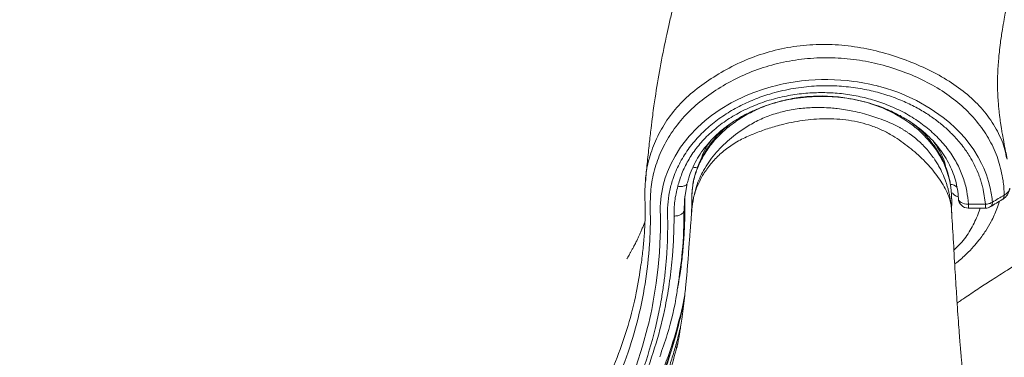
# Model space of a CAD drawing. Units: millimetres. Extents: x -7269 to 16491, y -7449 to 2623.
# Drawn here: x -6947 to -6651, y 794 to 895 of the extents above; entities that cross this region are included whole.
import ezdxf

# ---------------------------------------------------------------- set-up
doc = ezdxf.new("R2010")
doc.units = ezdxf.units.MM

msp = doc.modelspace()

# ---------------------------------------------------------------- linework, layer by layer
at = {"color": 7, "linetype": 'Continuous', "lineweight": 15}
for p, q in [((-6758.91, 846.61), (-6758.85, 847.37)), ((-6747.3, 840.99), (-6746.43, 845.71)), ((-6657.61, 843.88), (-6656.98, 839.47)), ((-6747.24, 841.16), (-6747.27, 840.35)), ((-6745.08, 841.27), (-6745.09, 837.19)), ((-6667.18, 837.68), (-6667.28, 839.27)), ((-6667.09, 836.85), (-6667.08, 841.14)), ((-6656.98, 839.47), (-6662.08, 839.48)), ((-6745.09, 837.44), (-6745.09, 837.38)), ((-6662.13, 838.32), (-6656.98, 838.32)), ((-6760.32, 821.44), (-6760.29, 821.62)), ((-6749.26, 814.68), (-6749.31, 814.39)), ((-6749.33, 797.62), (-6749.54, 796.86))]:
    msp.add_line(p, q, dxfattribs=at)
at = {"color": 8, "linetype": 'Continuous', "lineweight": 15}
for p, q in [((-6747.27, 840.35), (-6747.4, 837.65)), ((-6745.14, 836.67), (-6745.09, 839.56)), ((-6658.57, 838.32), (-6659.33, 835.98))]:
    msp.add_line(p, q, dxfattribs=at)
at = {"color": 8, "linetype": 'Continuous', "lineweight": 15, "flags": 128}
for points in [[(-6761.77, 790.91), (-6759.85, 796.87), (-6758.34, 802.45), (-6758, 803.84), (-6757.68, 805.21), (-6757.38, 806.54), (-6757.11, 807.85), (-6756.85, 809.13), (-6756.62, 810.37), (-6755.74, 815.77), (-6755.15, 820.65), (-6754.77, 825.04), (-6754.53, 830.02), (-6754.52, 830.52), (-6754.51, 831.01), (-6754.5, 831.49), (-6754.49, 831.96), (-6754.49, 832.42), (-6754.48, 832.87), (-6754.48, 833.31), (-6754.49, 834.92), (-6754.5, 835.9), (-6754.51, 836.44), (-6754.52, 837.07), (-6754.53, 837.88), (-6754.52, 838.75), (-6754.47, 839.81), (-6754.37, 840.93), (-6754.25, 841.98), (-6754.08, 843.03), (-6753.88, 844.09), (-6753.64, 845.15), (-6753.02, 847.35), (-6752.35, 849.25), (-6751.4, 851.46), (-6750.1, 853.93), (-6748.43, 856.57), (-6745.86, 859.86), (-6743.35, 862.5), (-6741.05, 864.56), (-6739.11, 866.1), (-6736.53, 867.9), (-6733.26, 869.86), (-6732.27, 870.39), (-6731.23, 870.91), (-6730.14, 871.44), (-6728.99, 871.96), (-6727.77, 872.47), (-6726.5, 872.97), (-6723.58, 874), (-6721.24, 874.69), (-6719.54, 875.13), (-6718.54, 875.37), (-6717.61, 875.57), (-6715.91, 875.9), (-6714.08, 876.2), (-6712.1, 876.46), (-6709.98, 876.68), (-6708.07, 876.8), (-6706.17, 876.87), (-6704.22, 876.88), (-6702.29, 876.84), (-6700.39, 876.73), (-6698.47, 876.57), (-6696.53, 876.34), (-6695.39, 876.18), (-6693.77, 875.92), (-6691.65, 875.51), (-6690.42, 875.23), (-6689.76, 875.07), (-6689.42, 874.98), (-6689.25, 874.94), (-6689.16, 874.92), (-6689.12, 874.91), (-6689.1, 874.9), (-6689.09, 874.9), (-6689.08, 874.9), (-6689.08, 874.9), (-6689.08, 874.9), (-6689.08, 874.9), (-6689.08, 874.9), (-6689.08, 874.9), (-6689.08, 874.9), (-6689.08, 874.9), (-6689.08, 874.9), (-6689.08, 874.9), (-6688.3, 874.69), (-6686.64, 874.21), (-6684.71, 873.58), (-6683.28, 873.06), (-6682, 872.56), (-6677.65, 870.59), (-6673.5, 868.24), (-6669.59, 865.5), (-6667.72, 863.96), (-6666.04, 862.43), (-6664.55, 860.92), (-6663.16, 859.38), (-6661.79, 857.67), (-6660.46, 855.8), (-6659.11, 853.61), (-6658.11, 851.74), (-6657.43, 850.26), (-6656.65, 848.29), (-6656.01, 846.33), (-6655.51, 844.39)], [(-6656.98, 838.32), (-6656.98, 838.34), (-6656.98, 838.47), (-6656.98, 838.71), (-6656.98, 839.05), (-6656.98, 839.47)]]:
    msp.add_lwpolyline(points, dxfattribs=at)
at = {"color": 7, "linetype": 'Continuous', "lineweight": 15, "flags": 128}
for points in [[(-6667.09, 841.14), (-6667.11, 842.18), (-6667.21, 843.65), (-6667.42, 845.2), (-6667.74, 846.79), (-6668.53, 849.45), (-6669.12, 850.98), (-6669.48, 851.78), (-6669.68, 852.2), (-6669.78, 852.4), (-6669.83, 852.51), (-6669.86, 852.56), (-6669.87, 852.59), (-6669.88, 852.6), (-6669.88, 852.61), (-6669.88, 852.61), (-6669.88, 852.61), (-6669.88, 852.61), (-6669.88, 852.61), (-6669.88, 852.61), (-6669.88, 852.61), (-6669.88, 852.61), (-6669.88, 852.61), (-6669.88, 852.61), (-6669.88, 852.61), (-6670.04, 852.93), (-6670.62, 853.97), (-6671.68, 855.66), (-6672.73, 857.11), (-6674.12, 858.8), (-6675.91, 860.67), (-6676.98, 861.66), (-6677.56, 862.16), (-6677.86, 862.42), (-6678.02, 862.54), (-6678.1, 862.61), (-6678.14, 862.64), (-6678.16, 862.65), (-6678.17, 862.66), (-6678.17, 862.67), (-6678.17, 862.67), (-6678.17, 862.67), (-6678.17, 862.67), (-6678.18, 862.67), (-6678.18, 862.67), (-6678.18, 862.67), (-6678.18, 862.67), (-6678.18, 862.67), (-6678.18, 862.67), (-6678.18, 862.67), (-6678.18, 862.67), (-6678.2, 862.69), (-6678.27, 862.75), (-6678.54, 862.96), (-6679.6, 863.77), (-6681.44, 865.03), (-6684.16, 866.63), (-6687.89, 868.4), (-6692.75, 870.1), (-6696.64, 871.05), (-6701.06, 871.71), (-6705.98, 871.97)], [(-6662.08, 839.48), (-6662.67, 839.5), (-6663.23, 839.59), (-6663.75, 839.75), (-6664.2, 839.96), (-6664.57, 840.23), (-6664.85, 840.54), (-6665.02, 840.88), (-6665.08, 841.24)]]:
    msp.add_lwpolyline(points, dxfattribs=at)
at = {"color": 8, "linetype": 'Continuous', "lineweight": 15}
msp.add_arc((-6667.58, 842.36), 3.08, 46.2618, 87.8742, dxfattribs=at)
at = {"color": 7, "linetype": 'Continuous', "lineweight": 15}
for centre, start, end in [((-6662.08, 841.32), 182.652, 269.8432), ((-6656.97, 841.32), 269.9088, 301.2997)]:
    msp.add_arc(centre, 3, start, end, dxfattribs=at)
for points, knots in [([(-6609.36, 1188.61), (-6610.16, 1188.41), (-6616.22, 1186.95), (-6627.22, 1184.28), (-6642.01, 1180.67), (-6655.81, 1177.28), (-6668.61, 1174.09), (-6680.4, 1171.13), (-6691.18, 1168.38), (-6700.96, 1165.86), (-6709.72, 1163.57), (-6717.49, 1161.53), (-6724.25, 1159.72), (-6730.09, 1158.15), (-6734.97, 1156.82), (-6738.86, 1155.76), (-6741.77, 1154.96), (-6744.2, 1154.29), (-6746.64, 1153.61), (-6750.19, 1152.62), (-6755.03, 1151.26), (-6761.31, 1149.48), (-6768.69, 1147.36), (-6777.18, 1144.88), (-6786.79, 1142.02), (-6796.95, 1138.93), (-6807.09, 1135.76), (-6816.7, 1132.68), (-6825.64, 1129.74), (-6833.9, 1126.96), (-6841.5, 1124.35), (-6848.61, 1121.85), (-6856.44, 1119.04), (-6865.51, 1115.71), (-6876.17, 1111.71), (-6886.03, 1107.92), (-6894.92, 1104.46), (-6902.62, 1101.43), (-6910.28, 1098.37), (-6917.51, 1095.46), (-6923.97, 1092.82), (-6929.29, 1090.64), (-6933.58, 1088.86), (-6936.96, 1087.45), (-6939.86, 1086.24), (-6942.46, 1085.14), (-6945.13, 1084.02), (-6948.47, 1082.6), (-6952.72, 1080.79), (-6957.94, 1078.55), (-6963.71, 1076.05), (-6969.75, 1073.4), (-6975.79, 1070.74), (-6981.76, 1068.07), (-6987.68, 1065.41), (-6993.51, 1062.76), (-6998.89, 1060.29), (-7003.55, 1058.13), (-7007.29, 1056.38), (-7010.09, 1055.07), (-7012.43, 1053.97), (-7014.82, 1052.84), (-7017.9, 1051.38), (-7022.53, 1049.17), (-7028.18, 1046.44), (-7034.35, 1043.43), (-7039.7, 1040.79), (-7044.29, 1038.51), (-7048.23, 1036.53), (-7051.66, 1034.8), (-7054.65, 1033.28), (-7057.17, 1032), (-7059.62, 1030.74), (-7062.39, 1029.31), (-7065.83, 1027.52), (-7069.61, 1025.54), (-7074.22, 1023.11), (-7079.2, 1020.45), (-7084.39, 1017.65), (-7088.87, 1015.2), (-7092.73, 1013.08), (-7096.03, 1011.24), (-7098.62, 1009.79), (-7100.93, 1008.49), (-7103.4, 1007.1), (-7106.62, 1005.26), (-7110.32, 1003.13), (-7114.14, 1000.91), (-7117.74, 998.79), (-7121.83, 996.36), (-7126.21, 993.73), (-7130.71, 990.98), (-7134.46, 988.67), (-7137.09, 987.02), (-7138.99, 985.83), (-7140.56, 984.83), (-7142.57, 983.56), (-7144.99, 982.01), (-7147.66, 980.28), (-7150.36, 978.52), (-7153.88, 976.2), (-7157.99, 973.45), (-7162.47, 970.39), (-7166.28, 967.75), (-7169.06, 965.79), (-7170.98, 964.42), (-7172.28, 963.49), (-7173.68, 962.48), (-7175.37, 961.25), (-7177.43, 959.75), (-7180.62, 957.39), (-7184.72, 954.29), (-7189.52, 950.57), (-7194.02, 946.99), (-7198.16, 943.6), (-7202.04, 940.36), (-7205.58, 937.32), (-7209.17, 934.16), (-7212.93, 930.76), (-7216.89, 927.07), (-7220.91, 923.2), (-7224.93, 919.18), (-7228.35, 915.63), (-7231.07, 912.7), (-7233.05, 910.52), (-7234.89, 908.44), (-7236.6, 906.47), (-7238.28, 904.48), (-7240.01, 902.4), (-7241.84, 900.14), (-7243.64, 897.85), (-7245.34, 895.61), (-7246.87, 893.55), (-7248.72, 890.98), (-7250.99, 887.7), (-7253.63, 883.61), (-7255.62, 880.27), (-7256.96, 877.9), (-7257.68, 876.59), (-7258.32, 875.38), (-7258.9, 874.27), (-7259.48, 873.13), (-7260.14, 871.78), (-7260.96, 870.06), (-7261.87, 868.05), (-7262.74, 866.01), (-7263.46, 864.18), (-7264.07, 862.58), (-7264.59, 861.11), (-7265.1, 859.6), (-7265.65, 857.84), (-7266.22, 855.93), (-7266.83, 853.68), (-7267.45, 851.17), (-7267.95, 849.03), (-7268.24, 847.75), (-7268.32, 847.36)], [0, 0, 0, 0, 0.00238, 0.018015, 0.032681, 0.046373, 0.059087, 0.070818, 0.081566, 0.091327, 0.1001, 0.107882, 0.114672, 0.120468, 0.125497, 0.129419, 0.13223, 0.134306, 0.136751, 0.139639, 0.145065, 0.151456, 0.158769, 0.167628, 0.177546, 0.188469, 0.199228, 0.209351, 0.21884, 0.227694, 0.235914, 0.243499, 0.25096, 0.261758, 0.273735, 0.286885, 0.295403, 0.304343, 0.313605, 0.322192, 0.329852, 0.336587, 0.34123, 0.345302, 0.348804, 0.351736, 0.354767, 0.358507, 0.363933, 0.370383, 0.377776, 0.385382, 0.393023, 0.400561, 0.408133, 0.415741, 0.423117, 0.429113, 0.434055, 0.437945, 0.440208, 0.44339, 0.447506, 0.452558, 0.462055, 0.470516, 0.477935, 0.484311, 0.48976, 0.494606, 0.498867, 0.502559, 0.505457, 0.509458, 0.514564, 0.520463, 0.526103, 0.534984, 0.542839, 0.549668, 0.555598, 0.560752, 0.565129, 0.567839, 0.571688, 0.576906, 0.583328, 0.58966, 0.595627, 0.601229, 0.610151, 0.617931, 0.624486, 0.629808, 0.63189, 0.634635, 0.638233, 0.642682, 0.647833, 0.652871, 0.657676, 0.667539, 0.676243, 0.683774, 0.690093, 0.69292, 0.695414, 0.698037, 0.701483, 0.705758, 0.710726, 0.721379, 0.731794, 0.741948, 0.751393, 0.759953, 0.768709, 0.776093, 0.785646, 0.796042, 0.805504, 0.815853, 0.827221, 0.833176, 0.839105, 0.844654, 0.849792, 0.854799, 0.860529, 0.86665, 0.873219, 0.879335, 0.884916, 0.88996, 0.900093, 0.911027, 0.921724, 0.925158, 0.92832, 0.931197, 0.93379, 0.936138, 0.939031, 0.942778, 0.947378, 0.952005, 0.95584, 0.958927, 0.96196, 0.965185, 0.968742, 0.973746, 0.979982, 0.987459, 0.996182, 1, 1, 1, 1]), ([(-6602.48, 1188.82), (-6603.46, 1187.38), (-6606.08, 1183.54), (-6610.1, 1177.55), (-6614.36, 1171.12), (-6618.03, 1165.51), (-6621.11, 1160.75), (-6623.56, 1156.91), (-6625.42, 1153.98), (-6626.71, 1151.93), (-6627.65, 1150.44), (-6628.51, 1149.07), (-6629.54, 1147.42), (-6631.2, 1144.76), (-6633.4, 1141.21), (-6636.05, 1136.92), (-6638.62, 1132.74), (-6641.05, 1128.77), (-6643.27, 1125.13), (-6645.3, 1121.81), (-6647.07, 1118.92), (-6648.58, 1116.44), (-6649.81, 1114.43), (-6651.16, 1112.23), (-6652.4, 1110.24), (-6653.45, 1108.54), (-6654.13, 1107.45), (-6654.62, 1106.66), (-6655.14, 1105.83), (-6655.77, 1104.87), (-6656.51, 1103.76), (-6657.19, 1102.75), (-6658.06, 1101.46), (-6659.05, 1099.94), (-6661.78, 1095.75), (-6666.13, 1088.97), (-6671.8, 1079.85), (-6677.29, 1070.7), (-6682.64, 1061.41), (-6687.22, 1053.09), (-6690.98, 1046), (-6693.91, 1040.33), (-6696.68, 1034.86), (-6699.43, 1029.32), (-6702.35, 1023.34), (-6705.35, 1017.05), (-6708.3, 1010.79), (-6710.93, 1005.13), (-6713.28, 1000.02), (-6715.59, 994.94), (-6717.5, 990.69), (-6718.98, 987.38), (-6719.95, 985.2), (-6720.9, 983.02), (-6722.05, 980.4), (-6723.42, 977.22), (-6724.92, 973.73), (-6726.78, 969.3), (-6728.87, 964.25), (-6731.07, 958.79), (-6732.93, 954.05), (-6734.42, 950.16), (-6735.76, 946.58), (-6737.17, 942.74), (-6738.7, 938.45), (-6740.38, 933.58), (-6742.09, 928.48), (-6743.77, 923.25), (-6745.26, 918.39), (-6746.59, 913.88), (-6747.77, 909.73), (-6748.89, 905.61), (-6749.98, 901.44), (-6751.03, 897.22), (-6751.96, 893.25), (-6753.17, 887.79), (-6754.62, 880.56), (-6755.76, 873.64), (-6756.45, 868.83), (-6756.85, 865.79), (-6757.32, 862.01), (-6757.85, 857.42), (-6758.39, 852.45), (-6758.75, 849.01), (-6758.93, 847.37)], [0, 0, 0, 0, 0.012826, 0.03414, 0.053019, 0.069427, 0.083318, 0.094645, 0.102869, 0.108802, 0.112433, 0.115808, 0.120539, 0.126646, 0.13863, 0.151003, 0.163322, 0.174462, 0.184953, 0.194391, 0.202764, 0.209711, 0.215565, 0.22131, 0.228885, 0.232675, 0.2361, 0.239524, 0.243209, 0.251192, 0.255085, 0.258513, 0.261676, 0.266562, 0.271759, 0.299215, 0.326609, 0.352787, 0.380369, 0.408328, 0.425672, 0.442125, 0.457602, 0.473227, 0.489676, 0.508326, 0.526092, 0.542017, 0.555423, 0.568367, 0.583616, 0.590815, 0.595959, 0.601617, 0.608988, 0.618083, 0.628518, 0.638741, 0.655727, 0.671533, 0.685249, 0.696272, 0.705381, 0.716815, 0.730272, 0.743625, 0.760155, 0.775811, 0.790342, 0.803586, 0.816119, 0.82745, 0.840358, 0.85341, 0.865268, 0.876047, 0.902936, 0.928999, 0.935834, 0.944532, 0.955687, 0.96931, 0.985416, 1, 1, 1, 1]), ([(-6650.39, 853.04), (-6650.56, 853.8), (-6650.95, 855.56), (-6651.44, 858.03), (-6651.84, 860.24), (-6652.12, 861.89), (-6652.32, 863.19), (-6652.5, 864.42), (-6652.65, 865.62), (-6652.78, 866.67), (-6652.87, 867.51), (-6652.95, 868.31), (-6653.08, 869.64), (-6653.2, 871.26), (-6653.29, 873.06), (-6653.33, 874.71), (-6653.33, 876.59), (-6653.28, 878.6), (-6653.17, 880.77), (-6653, 882.97), (-6652.77, 885.27), (-6652.49, 887.6), (-6652.18, 889.86), (-6651.81, 892.23), (-6651.38, 894.78), (-6650.84, 897.63), (-6650.22, 900.72), (-6649.49, 904.03), (-6648.65, 907.63), (-6647.66, 911.63), (-6646.46, 916.22), (-6645.19, 920.83), (-6643.99, 925.03), (-6642.99, 928.43), (-6642.14, 931.27), (-6641.34, 933.91), (-6640.41, 936.92), (-6639.32, 940.38), (-6637.77, 945.26), (-6635.79, 951.32), (-6633.48, 958.23), (-6631.47, 964.1), (-6629.73, 969.12), (-6628.69, 972.1), (-6628.13, 973.7), (-6628.1, 973.78)], [0, 0, 0, 0, 0.019971, 0.045889, 0.06498, 0.079327, 0.091105, 0.103207, 0.117482, 0.128093, 0.135958, 0.144617, 0.154453, 0.180286, 0.199792, 0.219436, 0.245911, 0.26731, 0.2922, 0.316275, 0.335946, 0.361039, 0.37926, 0.396955, 0.42225, 0.442589, 0.46727, 0.494819, 0.519183, 0.549561, 0.584775, 0.620199, 0.650476, 0.676436, 0.69423, 0.711921, 0.733544, 0.759178, 0.786568, 0.838543, 0.889825, 0.935011, 0.965137, 0.998068, 1, 1, 1, 1]), ([(-6665.45, 809.84), (-6664.56, 810.45), (-6662.4, 811.93), (-6658.87, 814.27), (-6654.75, 816.95), (-6651.31, 819.14), (-6648.46, 820.94), (-6646.39, 822.22), (-6644.27, 823.54), (-6642.11, 824.86), (-6639.99, 826.15), (-6637.73, 827.51), (-6635.33, 828.94), (-6632.95, 830.35), (-6630.84, 831.59), (-6628.33, 833.05), (-6625.29, 834.81), (-6621.65, 836.89), (-6618.09, 838.9), (-6614.54, 840.88), (-6610.47, 843.12), (-6605.63, 845.76), (-6600.6, 848.46), (-6596.05, 850.87), (-6592.13, 852.93), (-6588.71, 854.71), (-6584.89, 856.68), (-6581.11, 858.6), (-6577.92, 860.21), (-6575.06, 861.65), (-6571.98, 863.18), (-6568.09, 865.11), (-6563.42, 867.4), (-6558.81, 869.63), (-6554.47, 871.71), (-6550.54, 873.58), (-6546.63, 875.42), (-6543.12, 877.06), (-6540.22, 878.41), (-6537.66, 879.6), (-6534.96, 880.84), (-6531.86, 882.25), (-6528.26, 883.89), (-6524.2, 885.72), (-6519.7, 887.73), (-6515.4, 889.64), (-6511.36, 891.41), (-6507.77, 892.98), (-6505.13, 894.13), (-6503.71, 894.74), (-6503.49, 894.84)], [0, 0, 0, 0, 0.0224572, 0.0547306, 0.0838702, 0.1178935, 0.1314415, 0.1464736, 0.1625023, 0.1768138, 0.1921041, 0.2067531, 0.2235607, 0.2410146, 0.254965, 0.2658327, 0.2909549, 0.3147914, 0.3367842, 0.359392, 0.382282, 0.4133478, 0.4496051, 0.4748324, 0.4964254, 0.5199372, 0.5431746, 0.5654715, 0.5837904, 0.5973931, 0.6150855, 0.637632, 0.6649397, 0.6957244, 0.7167326, 0.7390404, 0.7625366, 0.7829672, 0.7982122, 0.8114389, 0.8259486, 0.8431932, 0.8632013, 0.8857822, 0.9105639, 0.9375697, 0.9567114, 0.976855, 0.9963578, 1, 1, 1, 1]), ([(-6749.25, 844.88), (-6748.88, 846.17), (-6748.12, 848.78), (-6746.25, 852.59), (-6743.79, 856.3), (-6740.69, 859.83), (-6737, 863.08), (-6732.79, 865.96), (-6728.16, 868.39), (-6723.2, 870.34), (-6718.06, 871.75), (-6712.87, 872.64), (-6707.73, 873.02), (-6702.65, 872.94), (-6697.61, 872.4), (-6692.6, 871.38), (-6687.65, 869.87), (-6682.85, 867.84), (-6678.33, 865.31), (-6674.23, 862.33), (-6670.63, 858.97), (-6667.62, 855.31), (-6665.25, 851.44), (-6663.54, 847.47), (-6662.44, 843.48), (-6662.2, 840.8), (-6662.08, 839.48)], [0, 0, 0, 0, 0.039222, 0.079481, 0.120719, 0.16341, 0.206531, 0.249998, 0.293458, 0.336579, 0.379277, 0.420508, 0.46077, 0.499996, 0.539214, 0.579477, 0.620716, 0.663407, 0.70653, 0.749998, 0.793458, 0.836581, 0.87928, 0.920511, 0.960775, 1, 1, 1, 1]), ([(-6746.32, 845.92), (-6746.2, 846.41), (-6745.88, 847.81), (-6745.02, 850.06), (-6743.75, 852.67), (-6742.18, 855.17), (-6740.34, 857.55), (-6738.23, 859.8), (-6735.88, 861.9), (-6733.3, 863.84), (-6730.52, 865.59), (-6727.55, 867.15), (-6724.41, 868.5), (-6721.13, 869.63), (-6717.74, 870.54), (-6714.25, 871.22), (-6710.7, 871.65), (-6707.85, 871.81), (-6706.19, 871.81), (-6705.73, 871.81)], [0, 0, 0, 0, 0.034313, 0.098163, 0.161786, 0.225162, 0.288296, 0.351221, 0.413973, 0.476596, 0.539121, 0.601581, 0.663997, 0.726389, 0.788766, 0.851131, 0.913491, 0.975845, 1, 1, 1, 1]), ([(-6705.73, 871.81), (-6705.11, 871.8), (-6703.3, 871.77), (-6700.3, 871.53), (-6696.77, 871.02), (-6693.31, 870.27), (-6689.96, 869.29), (-6686.72, 868.08), (-6683.64, 866.67), (-6680.73, 865.05), (-6678.02, 863.24), (-6675.52, 861.27), (-6673.25, 859.13), (-6671.23, 856.85), (-6669.48, 854.45), (-6668, 851.95), (-6666.81, 849.35), (-6665.9, 846.68), (-6665.33, 843.95), (-6665.07, 842.07), (-6665.08, 841.1), (-6665.08, 841.06)], [0, 0, 0, 0, 0.029292, 0.085935, 0.142583, 0.199218, 0.255843, 0.312459, 0.369068, 0.425678, 0.482304, 0.53896, 0.595675, 0.652477, 0.709407, 0.766504, 0.823806, 0.881342, 0.939122, 0.997125, 1, 1, 1, 1]), ([(-6705.98, 868.49), (-6706.84, 868.5), (-6708.39, 868.52), (-6710.68, 868.4), (-6712.91, 868.18), (-6715.18, 867.84), (-6717.41, 867.37), (-6720.29, 866.6), (-6723.76, 865.35), (-6727.7, 863.35), (-6731.94, 860.5), (-6736.24, 856.85), (-6739.51, 852.97), (-6741.53, 849.72), (-6742.75, 847.28), (-6743.75, 844.68), (-6744.28, 842.71), (-6744.52, 841.58), (-6744.55, 841.45), (-6744.55, 841.43)], [0, 0, 0, 0, 0.046835, 0.084977, 0.125195, 0.169958, 0.212001, 0.251325, 0.335703, 0.418123, 0.500883, 0.625721, 0.75091, 0.812902, 0.868494, 0.925491, 0.991311, 0.999112, 1, 1, 1, 1]), ([(-6667.28, 839.27), (-6667.33, 839.71), (-6667.44, 840.59), (-6667.65, 841.8), (-6667.89, 842.98), (-6668.17, 844.08), (-6668.48, 845.18), (-6669.26, 847.56), (-6670.24, 849.72), (-6671.36, 851.64), (-6671.72, 852.22), (-6672.13, 852.86), (-6672.81, 853.84), (-6674.18, 855.63), (-6676.41, 858.02), (-6678.66, 859.87), (-6680.21, 860.95), (-6680.9, 861.41), (-6681.6, 861.85), (-6682.32, 862.27), (-6683.08, 862.7), (-6684.36, 863.36), (-6686.29, 864.23), (-6688.78, 865.21), (-6691.36, 866.07), (-6693.95, 866.81), (-6696.49, 867.4), (-6698.99, 867.85), (-6701.22, 868.16), (-6703.58, 868.4), (-6705.11, 868.46), (-6705.98, 868.49)], [0, 0, 0, 0, 0.025492, 0.051165, 0.07184, 0.09553, 0.117406, 0.138799, 0.242946, 0.25657, 0.270162, 0.28372, 0.301616, 0.340374, 0.416742, 0.493538, 0.509518, 0.525445, 0.541319, 0.557142, 0.572912, 0.590958, 0.639501, 0.692807, 0.738679, 0.786727, 0.836965, 0.876324, 0.920201, 0.954287, 1, 1, 1, 1]), ([(-6733.84, 863.38), (-6734.72, 862.64), (-6736.73, 860.96), (-6738.7, 858.65), (-6740.2, 856.6), (-6741.29, 854.91), (-6742.52, 852.63), (-6743.74, 849.66), (-6744.73, 846.2), (-6744.92, 843.7), (-6745.01, 842.45)], [0, 0, 0, 0, 0.132481, 0.304884, 0.363932, 0.444067, 0.550263, 0.682631, 0.841192, 1, 1, 1, 1]), ([(-6667.28, 839.27), (-6667.47, 840.12), (-6667.84, 841.71), (-6668.97, 844.12), (-6670.3, 846.41), (-6672.36, 849.31), (-6675.4, 852.78), (-6679.01, 855.98), (-6682.21, 858.34), (-6684.86, 860.11), (-6687.82, 861.7), (-6691.09, 863.03), (-6694.49, 864.04), (-6697.99, 864.72), (-6701.51, 865.09), (-6706.15, 865.2), (-6711.82, 864.72), (-6717.59, 863.55), (-6722.36, 862.16), (-6726.33, 860.71), (-6730.23, 859.04), (-6733.86, 856.82), (-6737.05, 854.18), (-6739.73, 851.24), (-6741.89, 848.08), (-6743.58, 844.8), (-6744.23, 842.56), (-6744.55, 841.43)], [0, 0, 0, 0, 0.0372175, 0.0701474, 0.101328, 0.1315636, 0.1904618, 0.2484162, 0.2776276, 0.3071232, 0.3400476, 0.3730188, 0.4057221, 0.4382479, 0.4704142, 0.5020782, 0.5637116, 0.6235661, 0.6626347, 0.7016292, 0.7436325, 0.7871813, 0.830226, 0.8727341, 0.9148847, 0.9571187, 1, 1, 1, 1]), ([(-6667.5, 845.59), (-6667.52, 845.78), (-6667.66, 847.01), (-6668.27, 849.03), (-6669.15, 851.43), (-6670.03, 853.28), (-6670.87, 854.82), (-6672.14, 856.85), (-6674.14, 859.45), (-6676.51, 861.97), (-6678.28, 863.31), (-6678.86, 863.75)], [0, 0, 0, 0, 0.026242, 0.172069, 0.2902, 0.38076, 0.457751, 0.538908, 0.713798, 0.9054, 1, 1, 1, 1]), ([(-6743.28, 850.4), (-6743.67, 850.45), (-6744.24, 850.53), (-6744.69, 850.39), (-6744.83, 850.35)], [0, 0, 0, 0, 0.688529, 1, 1, 1, 1]), ([(-6758.93, 847.33), (-6759.03, 845.89), (-6759.22, 842.99), (-6759.04, 838.84), (-6759.07, 834.72), (-6759.29, 830.52), (-6759.68, 826.07), (-6760.06, 823.08), (-6760.26, 821.52)], [0, 0, 0, 0, 0.148731, 0.299206, 0.452269, 0.618328, 0.800882, 1, 1, 1, 1]), ([(-6746.47, 845.74), (-6746.49, 845.66), (-6746.57, 845.36), (-6747.14, 845.01), (-6748.09, 844.75), (-6748.86, 844.83), (-6749.25, 844.88)], [0, 0, 0, 0, 0.096075, 0.397362, 0.698654, 1, 1, 1, 1]), ([(-6651.34, 842.2), (-6651.36, 842.94), (-6651.4, 844.42), (-6651.58, 845.89), (-6651.67, 846.62)], [0, 0, 0, 0, 0.500092, 1, 1, 1, 1]), ([(-6750.4, 835.91), (-6750.39, 837.42), (-6750.37, 840.44), (-6749.62, 843.4), (-6749.25, 844.88)], [0, 0, 0, 0, 0.499955, 1, 1, 1, 1]), ([(-6655.51, 844.39), (-6655.36, 843.68), (-6655.07, 842.26), (-6654.93, 840.82), (-6654.86, 840.1)], [0, 0, 0, 0, 0.4992059, 1, 1, 1, 1]), ([(-6654.86, 840.1), (-6654.27, 840.45), (-6653.1, 841.15), (-6651.92, 841.85), (-6651.34, 842.2)], [0, 0, 0, 0, 0.500013, 1, 1, 1, 1]), ([(-6651.89, 840.9), (-6651.6, 841.09), (-6651.02, 841.5), (-6650.35, 842.31), (-6649.83, 843.23), (-6649.69, 843.9), (-6649.62, 844.24)], [0, 0, 0, 0, 0.239812, 0.488932, 0.742847, 1, 1, 1, 1]), ([(-6563.56, 560.82), (-6569.42, 562.27), (-6582.74, 565.57), (-6603.23, 570.73), (-6624.69, 576.34), (-6645.25, 581.88), (-6664.92, 587.33), (-6683.69, 592.66), (-6702.14, 598.02), (-6720.19, 603.39), (-6737.78, 608.76), (-6754.31, 613.93), (-6769.81, 618.88), (-6784.53, 623.7), (-6798.47, 628.36), (-6811.6, 632.84), (-6823.63, 637.02), (-6834.6, 640.9), (-6844.53, 644.47), (-6853.97, 647.9), (-6862.95, 651.22), (-6871.51, 654.42), (-6879.17, 657.32), (-6885.52, 659.75), (-6890.57, 661.69), (-6894.4, 663.18), (-6897.94, 664.56), (-6901.78, 666.06), (-6906.34, 667.86), (-6911.66, 669.98), (-6917.84, 672.46), (-6924.89, 675.31), (-6932.83, 678.57), (-6941.4, 682.13), (-6950.38, 685.92), (-6960.4, 690.21), (-6971.42, 695.02), (-6983.39, 700.37), (-6995.54, 705.92), (-7006.25, 710.94), (-7015.46, 715.34), (-7023.15, 719.09), (-7030.73, 722.85), (-7038.16, 726.6), (-7044.11, 729.67), (-7048.51, 731.96), (-7051.28, 733.42), (-7053.6, 734.65), (-7055.51, 735.67), (-7057.16, 736.55), (-7058.82, 737.44), (-7060.75, 738.49), (-7063.08, 739.76), (-7065.68, 741.19), (-7068.98, 743.01), (-7072.61, 745.05), (-7076.33, 747.16), (-7079.49, 748.97), (-7082.3, 750.6), (-7084.95, 752.16), (-7087.61, 753.73), (-7090.4, 755.41), (-7093.46, 757.26), (-7096.69, 759.25), (-7099.67, 761.1), (-7102.21, 762.71), (-7104.31, 764.05), (-7106.25, 765.3), (-7108.13, 766.53), (-7110.89, 768.35), (-7114.53, 770.78), (-7118.51, 773.53), (-7122.14, 776.09), (-7125.47, 778.5), (-7128.79, 780.97), (-7131.44, 783), (-7133.66, 784.74), (-7135.47, 786.18), (-7137.16, 787.56), (-7138.62, 788.77), (-7139.97, 789.9), (-7141.38, 791.09), (-7143.03, 792.52), (-7144.91, 794.18), (-7147.36, 796.4), (-7150.15, 798.98), (-7153.15, 801.88), (-7155.82, 804.57), (-7158.28, 807.16), (-7160.53, 809.62), (-7162.55, 811.92), (-7164.08, 813.74), (-7165.22, 815.12), (-7166.03, 816.14), (-7166.81, 817.12), (-7167.62, 818.15), (-7168.43, 819.21), (-7169.29, 820.35), (-7170.11, 821.47), (-7170.83, 822.48), (-7171.41, 823.31), (-7171.86, 823.97), (-7172.33, 824.67), (-7172.47, 824.88), (-7172.41, 824.78), (-7171.96, 824.02), (-7171.18, 822.7), (-7170.61, 821.71), (-7170.39, 821.34), (-7170.42, 821.46), (-7170.64, 821.88), (-7170.86, 822.31), (-7171.13, 822.84), (-7171.46, 823.49), (-7171.78, 824.13), (-7172.12, 824.83), (-7172.47, 825.58), (-7172.83, 826.36), (-7173.16, 827.1), (-7173.44, 827.77), (-7173.69, 828.35), (-7173.9, 828.86), (-7174.1, 829.35), (-7174.3, 829.85), (-7174.57, 830.54), (-7174.93, 831.49), (-7175.38, 832.74), (-7175.92, 834.31), (-7176.52, 836.15), (-7177.18, 838.26), (-7177.69, 839.89), (-7177.99, 840.85), (-7178.04, 840.98)], [0, 0, 0, 0, 0.017656, 0.040155, 0.061863, 0.082782, 0.102911, 0.122246, 0.140787, 0.160265, 0.178786, 0.196354, 0.212972, 0.228645, 0.244236, 0.258763, 0.272228, 0.284627, 0.295961, 0.306233, 0.317257, 0.327281, 0.336305, 0.344332, 0.349879, 0.354322, 0.358106, 0.362602, 0.368175, 0.37463, 0.381965, 0.3908, 0.400643, 0.411486, 0.422954, 0.434844, 0.450299, 0.46641, 0.483178, 0.500602, 0.511886, 0.52326, 0.53464, 0.546024, 0.557328, 0.562427, 0.566841, 0.570571, 0.573617, 0.576126, 0.578632, 0.581831, 0.585721, 0.590302, 0.594995, 0.602561, 0.609084, 0.614566, 0.619454, 0.624312, 0.62914, 0.634212, 0.640074, 0.646712, 0.6532, 0.657872, 0.662177, 0.666231, 0.670072, 0.674143, 0.684195, 0.694484, 0.701782, 0.710505, 0.71966, 0.727882, 0.732676, 0.737858, 0.742684, 0.746739, 0.75009, 0.753891, 0.758653, 0.764375, 0.770521, 0.78107, 0.790541, 0.799656, 0.808469, 0.817003, 0.825281, 0.833306, 0.837315, 0.841226, 0.845037, 0.848789, 0.853203, 0.858549, 0.864252, 0.869469, 0.874019, 0.877903, 0.88131, 0.888913, 0.891794, 0.894295, 0.895915, 0.897697, 0.899996, 0.903617, 0.907688, 0.911775, 0.915169, 0.918114, 0.921343, 0.92491, 0.928813, 0.932812, 0.93706, 0.940446, 0.943222, 0.94605, 0.948331, 0.950787, 0.953975, 0.957964, 0.963759, 0.970691, 0.978759, 0.987962, 0.998299, 1, 1, 1, 1]), ([(-6666.18, 821.62), (-6665.98, 821.76), (-6664.7, 822.63), (-6662.81, 824.36), (-6660.61, 826.59), (-6659.01, 828.5), (-6657.82, 830.09), (-6656.56, 831.95), (-6655.04, 834.56), (-6653.63, 837.54), (-6652.95, 839.62), (-6652.7, 840.41)], [0, 0, 0, 0, 0.029525, 0.184477, 0.314059, 0.418057, 0.496829, 0.565594, 0.704744, 0.888572, 1, 1, 1, 1]), ([(-6656.98, 839.47), (-6656.78, 839.49), (-6656.39, 839.52), (-6655.83, 839.65), (-6655.3, 839.84), (-6655.01, 840.01), (-6654.86, 840.1)], [0, 0, 0, 0, 0.250004, 0.499989, 0.749981, 1, 1, 1, 1]), ([(-6655.41, 838.75), (-6654.83, 839.11), (-6653.65, 839.82), (-6652.48, 840.54), (-6651.89, 840.9)], [0, 0, 0, 0, 0.500003, 1, 1, 1, 1]), ([(-6747.4, 837.65), (-6747.46, 837.42), (-6747.58, 836.95), (-6748.29, 836.38), (-6749.26, 835.98), (-6750.02, 835.93), (-6750.4, 835.91)], [0, 0, 0, 0, 0.250009, 0.499995, 0.749974, 1, 1, 1, 1]), ([(-6745.09, 837.32), (-6745.15, 836.58), (-6745.26, 835.21), (-6745.4, 833.4), (-6745.51, 832.04), (-6745.59, 831.03), (-6745.69, 829.75), (-6745.84, 827.84), (-6746.01, 825.44), (-6746.18, 823), (-6746.37, 820.67), (-6746.54, 818.6), (-6746.73, 816.53), (-6746.95, 814.36), (-6747.22, 811.8), (-6747.56, 808.8), (-6747.95, 805.8), (-6748.32, 803.27), (-6748.61, 801.39), (-6748.88, 799.83), (-6749.14, 798.4), (-6749.36, 797.26), (-6749.51, 796.56), (-6749.56, 796.34), (-6749.56, 796.35), (-6749.56, 796.36)], [0, 0, 0, 0, 0.0430354, 0.0795561, 0.1057233, 0.1222066, 0.1400508, 0.1766898, 0.2240978, 0.2667217, 0.3007868, 0.3380256, 0.3703493, 0.4049521, 0.4528386, 0.5147151, 0.5806847, 0.6354511, 0.6793041, 0.7174793, 0.7806039, 0.8508894, 0.9218855, 0.9851671, 1, 1, 1, 1]), ([(-6556.82, 564.4), (-6558.2, 565.93), (-6560.95, 568.98), (-6564.81, 573.41), (-6568.27, 577.49), (-6571.16, 580.99), (-6573.52, 583.9), (-6575.33, 586.2), (-6576.65, 587.88), (-6577.59, 589.09), (-6578.36, 590.1), (-6579.16, 591.15), (-6580.08, 592.37), (-6581.72, 594.54), (-6584.22, 597.95), (-6587.57, 602.64), (-6591.11, 607.79), (-6594.56, 612.95), (-6597.78, 617.91), (-6601.06, 623.09), (-6604.32, 628.37), (-6607.53, 633.71), (-6610.48, 638.71), (-6613.38, 643.73), (-6616.08, 648.47), (-6618.57, 652.94), (-6620.89, 657.14), (-6623.31, 661.63), (-6625.84, 666.41), (-6628.46, 671.43), (-6630.99, 676.4), (-6633.17, 680.74), (-6634.9, 684.25), (-6636.24, 687.01), (-6637.48, 689.59), (-6638.79, 692.34), (-6640.22, 695.42), (-6641.64, 698.48), (-6642.92, 701.34), (-6644.19, 704.18), (-6645.54, 707.29), (-6646.94, 710.59), (-6648.19, 713.61), (-6649.34, 716.5), (-6650.55, 719.62), (-6651.74, 722.86), (-6652.84, 726.06), (-6653.75, 728.87), (-6654.58, 731.61), (-6655.25, 733.97), (-6655.92, 736.51), (-6656.49, 738.86), (-6657.08, 741.42), (-6657.67, 744.16), (-6658.22, 746.94), (-6658.82, 750.13), (-6659.47, 753.86), (-6660.19, 758.35), (-6660.87, 763.05), (-6661.53, 767.93), (-6662.12, 772.73), (-6662.63, 777.2), (-6663.01, 780.76), (-6663.32, 783.83), (-6663.58, 786.52), (-6663.83, 789.17), (-6664.03, 791.46), (-6664.18, 793.21), (-6664.3, 794.56), (-6664.41, 795.91), (-6664.56, 797.71), (-6664.76, 800.28), (-6665.01, 803.61), (-6665.31, 807.72), (-6665.68, 813.28), (-6666.13, 820.47), (-6666.59, 828.89), (-6666.96, 834.81), (-6667.14, 837.68)], [0, 0, 0, 0, 0.0192049, 0.0383805, 0.0550399, 0.0692054, 0.0808969, 0.0901289, 0.096637, 0.1009425, 0.104408, 0.1085097, 0.1132481, 0.1186219, 0.1337996, 0.1524869, 0.1720661, 0.1917603, 0.2100831, 0.2270367, 0.2488915, 0.2679865, 0.2852943, 0.3032046, 0.3218638, 0.3357074, 0.3504457, 0.3661978, 0.3829564, 0.4007144, 0.4190108, 0.4352926, 0.4464035, 0.4560409, 0.4643448, 0.4737529, 0.4851614, 0.4969343, 0.5063875, 0.5156524, 0.5277497, 0.5407326, 0.5523887, 0.5624194, 0.574727, 0.5912406, 0.6043681, 0.6194924, 0.6307157, 0.6451333, 0.6536065, 0.6667862, 0.6768945, 0.6883702, 0.700893, 0.7104087, 0.7261666, 0.7426306, 0.7591244, 0.7759268, 0.7935736, 0.8079874, 0.8209524, 0.8289217, 0.8383242, 0.8475272, 0.854986, 0.860715, 0.8647251, 0.868117, 0.8738288, 0.8820085, 0.8926339, 0.9056759, 0.9210954, 0.9452706, 0.97345, 1, 1, 1, 1]), ([(-6759.12, 834.29), (-6759.23, 834), (-6759.48, 833.33), (-6759.9, 832.29), (-6760.33, 831.27), (-6760.75, 830.33), (-6761.17, 829.42), (-6761.63, 828.46), (-6762.15, 827.4), (-6762.67, 826.4), (-6763.14, 825.54), (-6763.55, 824.81), (-6763.94, 824.14), (-6764.28, 823.58), (-6764.51, 823.23), (-6764.61, 823.07), (-6764.6, 823.08), (-6764.6, 823.09)], [0, 0, 0, 0, 0.060064, 0.136872, 0.205328, 0.265054, 0.321557, 0.379786, 0.449618, 0.525291, 0.587447, 0.652732, 0.724338, 0.809619, 0.894099, 0.965736, 1, 1, 1, 1]), ([(-6749.3, 814.84), (-6749.39, 814.13), (-6750.01, 809.28), (-6751.74, 802.18), (-6753.92, 795.91), (-6754.7, 793.66)], [0, 0, 0, 0, 0.098235, 0.676794, 1, 1, 1, 1]), ([(-7253.61, 812.3), (-7252.62, 809.14), (-7250.62, 802.75), (-7245.27, 792.62), (-7238.21, 782.19), (-7229.75, 771.88), (-7219.35, 760.83), (-7207.18, 749.44), (-7195.38, 739.59), (-7186.08, 732.32), (-7179.25, 727.19), (-7172.1, 722), (-7165.25, 717.21), (-7158.93, 712.91), (-7152.94, 708.94), (-7146.35, 704.67), (-7138.71, 699.85), (-7130.4, 694.75), (-7121.97, 689.72), (-7114.05, 685.11), (-7106.85, 681.01), (-7100.36, 677.39), (-7094.02, 673.9), (-7088.59, 670.96), (-7083.85, 668.43), (-7080.1, 666.44), (-7076.19, 664.4), (-7072.13, 662.28), (-7067.9, 660.1), (-7063.5, 657.86), (-7058.93, 655.55), (-7052.34, 652.26), (-7044.09, 648.2), (-7034.54, 643.59), (-7026.11, 639.59), (-7018.83, 636.2), (-7012.19, 633.14), (-7005.1, 629.91), (-6996.08, 625.85), (-6985.27, 621.08), (-6973.38, 615.95), (-6961.97, 611.11), (-6950.51, 606.35), (-6938.49, 601.44), (-6924.92, 596), (-6910.88, 590.5), (-6896.86, 585.12), (-6883.38, 580.04), (-6869.75, 575), (-6854.54, 569.47), (-6837.95, 563.57), (-6820.26, 557.42), (-6803.33, 551.65), (-6789.71, 547.12), (-6779.11, 543.64), (-6771.03, 541.01), (-6762.55, 538.29), (-6753.65, 535.47), (-6744.04, 532.46), (-6734.25, 529.44), (-6725.84, 526.88), (-6719.51, 524.98), (-6715, 523.63), (-6710.26, 522.23), (-6705.06, 520.71), (-6699.36, 519.05), (-6693.5, 517.37), (-6687.54, 515.67), (-6681.54, 513.99), (-6675.23, 512.23), (-6667.15, 510.01), (-6658.16, 507.57), (-6647.96, 504.83), (-6638.46, 502.29), (-6629.19, 499.84), (-6623.54, 498.34), (-6620.98, 497.66)], [0, 0, 0, 0, 0.035359, 0.071577, 0.107367, 0.142233, 0.174059, 0.214533, 0.250263, 0.265788, 0.281425, 0.297174, 0.312958, 0.324755, 0.335871, 0.348611, 0.362976, 0.378834, 0.393921, 0.407491, 0.419541, 0.430069, 0.439371, 0.450215, 0.455826, 0.461624, 0.467611, 0.473785, 0.480147, 0.486697, 0.493435, 0.500361, 0.515577, 0.529036, 0.540741, 0.550693, 0.558894, 0.567715, 0.5792, 0.59474, 0.60999, 0.624952, 0.637989, 0.652826, 0.669285, 0.687368, 0.703145, 0.718839, 0.734449, 0.750234, 0.770791, 0.790454, 0.809222, 0.826624, 0.834916, 0.84361, 0.852706, 0.862203, 0.872101, 0.883306, 0.893244, 0.898655, 0.903212, 0.907414, 0.913527, 0.91946, 0.925214, 0.931765, 0.93797, 0.943822, 0.951278, 0.962939, 0.971549, 0.982659, 0.992142, 1, 1, 1, 1]), ([(-6747.18, 812.19), (-6747.35, 811.21), (-6747.94, 807.73), (-6749.54, 801.18), (-6752.11, 792.57), (-6755.53, 783.53), (-6759.48, 774.85), (-6763.15, 767.97), (-6766.22, 762.8), (-6768.52, 759.15), (-6770.77, 755.78), (-6772.8, 752.89), (-6774.37, 750.75), (-6775.55, 749.18), (-6776.61, 747.79), (-6777.92, 746.13), (-6779.58, 744.07), (-6782.06, 741.12), (-6785.38, 737.35), (-6789.52, 732.96), (-6793.94, 728.58), (-6798.57, 724.3), (-6803.4, 720.11), (-6808.59, 715.91), (-6814.07, 711.77), (-6819.66, 707.85), (-6824.98, 704.36), (-6829.85, 701.36), (-6834.25, 698.8), (-6838.31, 696.55), (-6843, 694.07), (-6848.91, 691.13), (-6856.45, 687.68), (-6864.95, 684.18), (-6875.51, 680.3), (-6887.7, 676.5), (-6900.87, 673.11), (-6909.53, 671.49), (-6913.55, 670.74)], [0, 0, 0, 0, 0.014503, 0.051378, 0.097553, 0.143819, 0.189428, 0.232458, 0.253042, 0.272951, 0.292171, 0.308746, 0.321304, 0.328356, 0.335478, 0.345002, 0.356927, 0.371254, 0.396851, 0.424024, 0.451338, 0.478794, 0.50639, 0.534129, 0.564551, 0.593911, 0.620488, 0.644266, 0.665247, 0.68343, 0.701511, 0.730361, 0.763833, 0.801846, 0.840783, 0.897801, 0.952442, 1, 1, 1, 1])]:
    msp.add_open_spline(points, degree=3, knots=knots, dxfattribs=at)
at = {"color": 8, "linetype": 'Continuous', "lineweight": 15}
for points, knots in [([(-6758.85, 847.37), (-6758.82, 847.87), (-6758.68, 850.11), (-6757.61, 854.34), (-6755.48, 859.9), (-6752.2, 865.42), (-6748.02, 870.47), (-6742.9, 874.74), (-6737.08, 878.65), (-6730.68, 882.09), (-6723.73, 884.8), (-6716.37, 886.63), (-6708.75, 887.51), (-6701.04, 887.41), (-6693.41, 886.4), (-6686.01, 884.58), (-6678.96, 882.1), (-6672.34, 879.1), (-6666.29, 875.53), (-6660.99, 871.37), (-6656.57, 866.65), (-6653.24, 861.42), (-6651.23, 856.88), (-6650.72, 854.04), (-6650.57, 853.18)], [0, 0, 0, 0, 0.012366, 0.054822, 0.103282, 0.151714, 0.20029, 0.248917, 0.297303, 0.345824, 0.394455, 0.443166, 0.491907, 0.540643, 0.589346, 0.637956, 0.686476, 0.735016, 0.783673, 0.832431, 0.881233, 0.929989, 0.978641, 1, 1, 1, 1]), ([(-6651.67, 846.62), (-6652.05, 848.56), (-6652.79, 852.43), (-6655.17, 857.99), (-6658.46, 863.2), (-6662.69, 867.95), (-6667.75, 872.15), (-6673.54, 875.74), (-6679.9, 878.7), (-6686.71, 881.03), (-6693.83, 882.65), (-6701.14, 883.47), (-6708.51, 883.45), (-6715.8, 882.57), (-6722.85, 880.86), (-6729.55, 878.35), (-6735.76, 875.13), (-6741.41, 871.34), (-6746.39, 867.03), (-6750.49, 862.14), (-6753.72, 856.84), (-6756, 851.22), (-6757.34, 845.38), (-6757.59, 839.48), (-6757.44, 833.55), (-6757.81, 825.57), (-6758.87, 815.61), (-6761.35, 803.8), (-6765, 792.22), (-6769.77, 780.91), (-6775.53, 769.86), (-6782.28, 759.16), (-6790, 748.86), (-6798.66, 739.02), (-6808.22, 729.72), (-6818.64, 721.02), (-6829.87, 712.98), (-6841.84, 705.63), (-6854.46, 699.01), (-6867.67, 693.15), (-6881.4, 688.07), (-6895.57, 683.81), (-6910.11, 680.47), (-6921.69, 678.36), (-6928.46, 677.68), (-6930.21, 677.5)], [0, 0, 0, 0, 0.016168, 0.03229, 0.048392, 0.064493, 0.080625, 0.096805, 0.113033, 0.129271, 0.145472, 0.161631, 0.177769, 0.193899, 0.210038, 0.226211, 0.242428, 0.258696, 0.274863, 0.291039, 0.307268, 0.323483, 0.339782, 0.356137, 0.372791, 0.389402, 0.422687, 0.455988, 0.489287, 0.522558, 0.555814, 0.589081, 0.622347, 0.65562, 0.688897, 0.722179, 0.75546, 0.788733, 0.822001, 0.855268, 0.888535, 0.921803, 0.955071, 0.98834, 1, 1, 1, 1]), ([(-6918.78, 672.84), (-6917.15, 673.08), (-6911.27, 673.94), (-6900.74, 676.19), (-6887.27, 679.68), (-6873.58, 684.15), (-6860.32, 689.37), (-6847.59, 695.32), (-6835.46, 701.95), (-6823.97, 709.23), (-6813.15, 717.16), (-6803.04, 725.7), (-6793.73, 734.79), (-6785.28, 744.37), (-6777.72, 754.39), (-6770.82, 765.21), (-6764.74, 776.86), (-6759.66, 789.3), (-6756.85, 798.72), (-6755.41, 804.87), (-6754.78, 807.87), (-6754.13, 811.33), (-6753.52, 815.24), (-6753.01, 819.43), (-6752.65, 823.37), (-6752.41, 827.3), (-6752.29, 831.19), (-6752.3, 835.25), (-6752.39, 839.24), (-6751.86, 843.15), (-6750.77, 847.3), (-6748.95, 851.59), (-6746.31, 855.89), (-6743.12, 859.79), (-6739.44, 863.26), (-6735.37, 866.29), (-6731.01, 868.84), (-6726.45, 870.95), (-6721.26, 872.77), (-6715.48, 874.16), (-6709.2, 874.97), (-6703.14, 875.11), (-6697.35, 874.68), (-6691.94, 873.76), (-6686.94, 872.44), (-6682.41, 870.79), (-6678.34, 868.89), (-6674.74, 866.82), (-6671.6, 864.64), (-6668.89, 862.42), (-6666.23, 859.85), (-6663.8, 857.01), (-6661.77, 854.07), (-6660.26, 851.38), (-6659.37, 849.39), (-6658.81, 847.95), (-6658.5, 847.07), (-6658.24, 846.25), (-6658.01, 845.47), (-6657.84, 844.84), (-6657.71, 844.31), (-6657.64, 844.02), (-6657.61, 843.88)], [0, 0, 0, 0, 0.0115466, 0.0415692, 0.0757777, 0.1101092, 0.1444784, 0.178793, 0.2129222, 0.247026, 0.2812167, 0.315538, 0.3498864, 0.3841746, 0.4183802, 0.4525277, 0.4908969, 0.5292846, 0.5676032, 0.5760098, 0.584416, 0.5944178, 0.6067796, 0.6191403, 0.6315081, 0.6416362, 0.6537849, 0.6657616, 0.6774235, 0.6889361, 0.7003023, 0.7147027, 0.7286984, 0.7422791, 0.7555193, 0.768477, 0.7811168, 0.7931754, 0.8052131, 0.8205214, 0.8350902, 0.8492903, 0.8625771, 0.8754077, 0.8876982, 0.899113, 0.910057, 0.9205243, 0.9300193, 0.9390707, 0.9476733, 0.9591557, 0.9691953, 0.9771112, 0.9850768, 0.9877517, 0.9904233, 0.9930929, 0.9952019, 0.9974162, 0.9987767, 1, 1, 1, 1]), ([(-6705.98, 871.97), (-6707.71, 871.92), (-6711.17, 871.83), (-6716.28, 870.99), (-6721.21, 869.67), (-6725.87, 867.84), (-6730.17, 865.53), (-6734.06, 862.79), (-6737.44, 859.67), (-6740.27, 856.22), (-6742.5, 852.5), (-6744.06, 848.59), (-6744.96, 844.81), (-6745.01, 842.36), (-6745.03, 841.26)], [0, 0, 0, 0, 0.084764, 0.169526, 0.254289, 0.339054, 0.423816, 0.50858, 0.593343, 0.678107, 0.762869, 0.847633, 0.932396, 1, 1, 1, 1]), ([(-6742.31, 852.93), (-6742.02, 853.84), (-6741.4, 855.76), (-6740.15, 857.48), (-6739.49, 858.39)], [0, 0, 0, 0, 0.471757, 1, 1, 1, 1]), ([(-6672.56, 858.28), (-6672.03, 857.54), (-6670.39, 855.21), (-6669.22, 852.59), (-6668.92, 850.73), (-6668.91, 850.68)], [0, 0, 0, 0, 0.312983, 0.979245, 1, 1, 1, 1]), ([(-6666.84, 842.91), (-6666.66, 842.66), (-6666.26, 842.11), (-6665.53, 841.82), (-6665.12, 841.66)], [0, 0, 0, 0, 0.446117, 1, 1, 1, 1]), ([(-6651.34, 842.2), (-6651.36, 841.89), (-6651.4, 841.31), (-6651.74, 841.04), (-6651.9, 840.91)], [0, 0, 0, 0, 0.524222, 1, 1, 1, 1]), ([(-6649.67, 844.25), (-6649.7, 844.07), (-6649.81, 843.59), (-6650.36, 842.87), (-6651.01, 842.42), (-6651.34, 842.2)], [0, 0, 0, 0, 0.2333898, 0.6161594, 1, 1, 1, 1]), ([(-6747.15, 841.85), (-6747.14, 840.69), (-6747.14, 837.85), (-6747.2, 833.29), (-6747.49, 828.21), (-6747.97, 823.14), (-6748.55, 818.63), (-6749.06, 815.82), (-6749.26, 814.68)], [0, 0, 0, 0, 0.127897, 0.314482, 0.500881, 0.687369, 0.873826, 1, 1, 1, 1]), ([(-6744.55, 841.43), (-6744.76, 840.24), (-6745.01, 838.86), (-6745.06, 837.5), (-6745.07, 837.32)], [0, 0, 0, 0, 0.868031, 1, 1, 1, 1]), ([(-6744.55, 841.43), (-6744.73, 840.63), (-6745.04, 839.33), (-6745.04, 837.96), (-6745.05, 837.44)], [0, 0, 0, 0, 0.617838, 1, 1, 1, 1]), ([(-6662.08, 839.48), (-6662.08, 839.21), (-6662.08, 838.65), (-6662.08, 838.3), (-6662.08, 838.36), (-6662.08, 838.37)], [0, 0, 0, 0, 0.431974, 0.863939, 1, 1, 1, 1]), ([(-6654.86, 840.1), (-6654.86, 839.94), (-6654.87, 839.63), (-6654.99, 839.24), (-6655.16, 838.93), (-6655.34, 838.81), (-6655.42, 838.76)], [0, 0, 0, 0, 0.258505, 0.517054, 0.775558, 1, 1, 1, 1]), ([(-6747.4, 837.65), (-6747.47, 833.48), (-6747.6, 825.84), (-6748.77, 818.27), (-6749.3, 814.84)], [0, 0, 0, 0, 0.5462123, 1, 1, 1, 1]), ([(-6917.73, 672.42), (-6915.31, 672.8), (-6907.79, 673.99), (-6895.46, 676.92), (-6880.85, 681.17), (-6866.68, 686.31), (-6853.01, 692.25), (-6839.92, 699), (-6827.48, 706.5), (-6815.75, 714.72), (-6804.85, 723.6), (-6794.83, 733.07), (-6785.75, 743.08), (-6777.61, 753.59), (-6770.43, 764.52), (-6764.38, 775.57), (-6759.46, 786.65), (-6755.63, 797.71), (-6753.15, 807.68), (-6751.65, 816.46), (-6751.01, 822.15), (-6750.72, 825.99), (-6750.6, 827.97), (-6750.51, 829.96), (-6750.44, 831.94), (-6750.4, 833.92), (-6750.4, 835.25), (-6750.4, 835.91)], [0, 0, 0, 0, 0.0257575, 0.0797788, 0.1338525, 0.1879142, 0.24197, 0.2961856, 0.3505646, 0.4049422, 0.4594131, 0.513575, 0.5675466, 0.6217259, 0.6759787, 0.7299233, 0.7804112, 0.8308241, 0.881056, 0.9143098, 0.9476489, 0.9563744, 0.9651211, 0.9737949, 0.9825607, 0.9912834, 1, 1, 1, 1]), ([(-6659.33, 835.98), (-6660.02, 834.53), (-6661.4, 831.64), (-6663.83, 828.19), (-6665.75, 826.36), (-6666.42, 825.72)], [0, 0, 0, 0, 0.394734, 0.787966, 1, 1, 1, 1]), ([(-6937.95, 680.71), (-6933.77, 681.11), (-6924.62, 681.98), (-6910.7, 684.41), (-6896.26, 687.75), (-6882.19, 691.96), (-6868.56, 696.99), (-6855.44, 702.8), (-6842.91, 709.36), (-6831.03, 716.65), (-6819.88, 724.61), (-6809.55, 733.24), (-6800.08, 742.47), (-6791.5, 752.23), (-6783.83, 762.45), (-6777.11, 773.08), (-6771.68, 783.46), (-6767.36, 793.46), (-6764.09, 803.07), (-6761.67, 812.4), (-6760.75, 818.58), (-6760.32, 821.44)], [0, 0, 0, 0, 0.046432, 0.10174, 0.15705, 0.212359, 0.267669, 0.322981, 0.378286, 0.433585, 0.488869, 0.54415, 0.599439, 0.654734, 0.71004, 0.765345, 0.820666, 0.867123, 0.913545, 0.959953, 1, 1, 1, 1]), ([(-6912.23, 670.21), (-6911.06, 670.4), (-6904.28, 671.47), (-6892.19, 674.46), (-6876.1, 679.2), (-6860.58, 685.03), (-6845.68, 691.79), (-6831.52, 699.47), (-6818.17, 708.01), (-6805.73, 717.36), (-6794.26, 727.47), (-6783.86, 738.26), (-6774.57, 749.67), (-6766.46, 761.62), (-6759.57, 774.05), (-6753.98, 786.87), (-6749.71, 799.63), (-6747.99, 808.19), (-6747.17, 812.28)], [0, 0, 0, 0, 0.013761, 0.079876, 0.145991, 0.212106, 0.278221, 0.344336, 0.41045, 0.476565, 0.54268, 0.608795, 0.67491, 0.741025, 0.807139, 0.873254, 0.939369, 1, 1, 1, 1]), ([(-6820.59, 709.69), (-6819.61, 710.31), (-6814.36, 713.65), (-6805.65, 720.45), (-6794.58, 730.05), (-6784.56, 740.32), (-6775.52, 751.14), (-6767.53, 762.49), (-6760.62, 774.29), (-6754.98, 786.23), (-6750.58, 797.92), (-6748.63, 805.61), (-6747.69, 809.32)], [0, 0, 0, 0, 0.025286, 0.136179, 0.246663, 0.356984, 0.46734, 0.577781, 0.688629, 0.799634, 0.903297, 1, 1, 1, 1]), ([(-6748.33, 803.25), (-6748.67, 801.77), (-6749.36, 798.88), (-6750.59, 794.58), (-6752.02, 790.11), (-6753.44, 786.2), (-6754.75, 782.89), (-6755.76, 780.48), (-6756.76, 778.19), (-6757.76, 776.04), (-6758.73, 774.02), (-6760.71, 770.05), (-6763.81, 764.39), (-6768.49, 756.93), (-6773.51, 749.82), (-6779.16, 742.68), (-6785.23, 735.79), (-6791.8, 729.08), (-6798.62, 722.78), (-6805.54, 716.96), (-6812.57, 711.55), (-6819.81, 706.44), (-6827.33, 701.57), (-6834.81, 697.14), (-6840.46, 694.05), (-6844.24, 692.09), (-6846.4, 690.99), (-6848.71, 689.85), (-6851.17, 688.67), (-6853.78, 687.45), (-6855.9, 686.5), (-6857.68, 685.71), (-6859.31, 685.01), (-6861.69, 683.99), (-6864.61, 682.8), (-6867.54, 681.65), (-6870.11, 680.67), (-6872.31, 679.87), (-6874.36, 679.13), (-6878.77, 677.6), (-6885.42, 675.46), (-6894.53, 672.93), (-6902.74, 670.92), (-6908.08, 669.89), (-6910.33, 669.45)], [0, 0, 0, 0, 0.023181, 0.045474, 0.068322, 0.095291, 0.109246, 0.122526, 0.135131, 0.147062, 0.158319, 0.168902, 0.213797, 0.254548, 0.298699, 0.340345, 0.384979, 0.428528, 0.470994, 0.512375, 0.550909, 0.589547, 0.629246, 0.667618, 0.701756, 0.711367, 0.721594, 0.732438, 0.743899, 0.755977, 0.768672, 0.773086, 0.78024, 0.790847, 0.805412, 0.81949, 0.829865, 0.839528, 0.848476, 0.856711, 0.897105, 0.934254, 0.972231, 1, 1, 1, 1]), ([(-6749.54, 796.86), (-6750.23, 794.15), (-6751.88, 787.68), (-6755.65, 777.56), (-6760.91, 765.98), (-6767.64, 754.07), (-6775.96, 742), (-6785.41, 730.55), (-6795.91, 719.78), (-6807.38, 709.74), (-6819.75, 700.48), (-6832.95, 692.04), (-6846.9, 684.46), (-6861.56, 677.77), (-6876.05, 672.36), (-6889.09, 668.3), (-6897.09, 666.41), (-6900.56, 665.59)], [0, 0, 0, 0, 0.044213, 0.105299, 0.166218, 0.239233, 0.312127, 0.384891, 0.457532, 0.530074, 0.602548, 0.67495, 0.747363, 0.819986, 0.892762, 0.953484, 1, 1, 1, 1])]:
    msp.add_open_spline(points, degree=3, knots=knots, dxfattribs=at)

doc.saveas('drawing.dxf')
